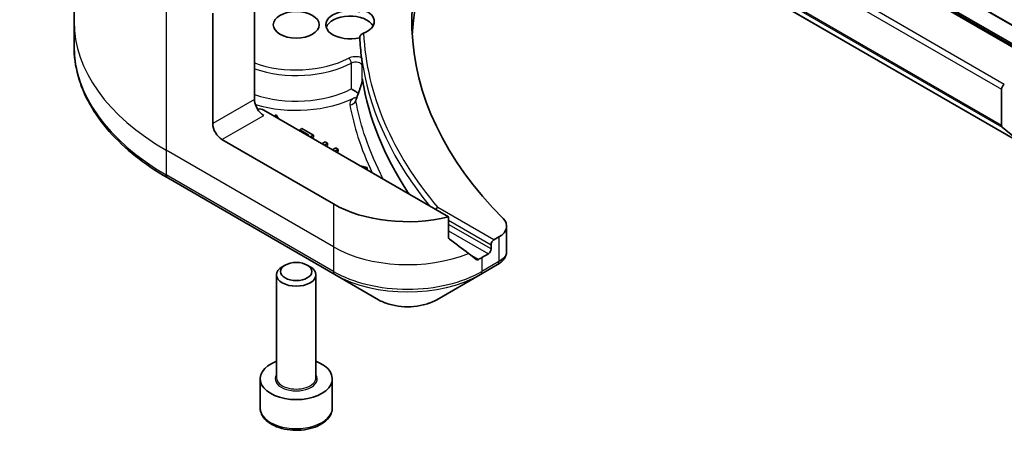
# Model space of a CAD drawing. Units: millimetres. Extents: x 0 to 9444, y 0 to 1686.
# Drawn here: x 1056 to 1156, y 300 to 342 of the extents above; entities that cross this region are included whole.
import ezdxf

# ---------------------------------------------------------------- set-up
doc = ezdxf.new("R2010")
doc.units = ezdxf.units.MM
doc.layers.add('Visible (ISO)', color=7, linetype='Continuous', lineweight=35)
doc.layers.add('Visible Narrow (ISO)', color=7, linetype='Continuous', lineweight=25)

msp = doc.modelspace()

# ---------------------------------------------------------------- linework, layer by layer
at = {"layer": 'Visible (ISO)'}
for p, q in [((1057.6039, 398.3898), (1161.3129, 338.5134)), ((1159.6387, 337.3928), (1055.9297, 397.2692)), ((1161.6072, 336.4476), (1057.8982, 396.3241)), ((1054.0594, 388.9778), (1157.7684, 329.1014)), ((1061.2535, 358.2676), (1061.2535, 341.6188)), ((1079.5828, 347.3343), (1079.5828, 333.726)), ((1075.3402, 331.2765), (1075.3402, 342.482)), ((1061.2535, 341.6188), (1061.2535, 339.1226)), ((1155.4789, 334.7602), (1155.4789, 331.0681)), ((1099.3028, 321.7963), (1080.5256, 332.6373)), ((1081.7929, 332.1646), (1081.5687, 332.0351)), ((1082.0382, 331.764), (1081.7929, 332.1646)), ((1084.4013, 330.7733), (1084.1782, 330.6445)), ((1084.1782, 330.6445), (1085.1072, 330.1081)), ((1084.1782, 330.5285), (1084.1782, 330.6445)), ((1085.5809, 330.0922), (1084.4013, 330.7733)), ((1085.1072, 330.1081), (1085.0068, 330.0501)), ((1157.7511, 329.1133), (1155.5445, 330.8969)), ((1087.5967, 323.1115), (1076.283, 329.6435)), ((1085.2574, 329.9054), (1085.5809, 330.0922)), ((1085.5809, 329.8745), (1085.4459, 329.7966)), ((1085.5809, 329.8745), (1085.5809, 330.0922)), ((1086.7606, 329.4111), (1086.437, 329.2244)), ((1086.6876, 329.0797), (1087.0112, 329.2665)), ((1087.0112, 329.2665), (1086.7606, 329.4111)), ((1087.0112, 329.0487), (1087.0112, 329.2665)), ((1087.0112, 329.0487), (1086.8762, 328.9708)), ((1087.8348, 328.7909), (1087.5113, 328.6042)), ((1087.7619, 328.4595), (1088.0854, 328.6463)), ((1088.0854, 328.6463), (1087.8348, 328.7909)), ((1088.0854, 328.4285), (1087.9504, 328.3506)), ((1088.0854, 328.4285), (1088.0854, 328.6463)), ((1091.0422, 326.8245), (1090.3485, 326.9661)), ((1090.818, 326.695), (1091.0422, 326.8245)), ((1091.0422, 326.6067), (1091.0065, 326.5862)), ((1091.0422, 326.6067), (1091.0422, 326.8245)), ((1070.7642, 325.7535), (1087.7348, 315.9555)), ((1099.3028, 319.7372), (1099.3028, 321.7963)), ((1105.2035, 320.8506), (1105.2035, 318.3198)), ((1104.4224, 319.7619), (1103.9073, 319.4645)), ((1103.6244, 318.9746), (1103.6244, 318.5391)), ((1103.3416, 318.0492), (1102.6816, 317.6682)), ((1082.7004, 316.9025), (1082.4112, 316.7355)), ((1084.9505, 316.9025), (1085.2397, 316.7355)), ((1102.5436, 315.9555), (1104.2699, 316.9522)), ((1081.8254, 305.4752), (1081.8254, 315.919)), ((1085.8254, 305.4752), (1085.8254, 315.919)), ((1087.7348, 315.9555), (1092.1727, 313.3933)), ((1098.1057, 313.3933), (1102.5436, 315.9555)), ((1080.1588, 302.4269), (1080.1588, 305.3663)), ((1087.4921, 302.4269), (1087.4921, 305.3663))]:
    msp.add_line(p, q, dxfattribs=at)
for centre, major_axis, ratio, start_param, end_param in [((1164.907, 341.6188), (-69.3333, 0), 0.57735027, 5.79611078, 6.80632831), ((1089.2921, 341.2922), (-2.4667, 0), 0.57735027, 4.30270047, 8.26367015), ((1089.2921, 340.7478), (-2.4667, 0), 0.57735027, 3.45234591, 6.0908925), ((1089.2921, 341.6188), (2.4667, 0), 0.57735027, 5.3043908, 7.26197981), ((1164.907, 341.2922), (-74.6667, 0), 0.57735027, 0.03030648, 0.07753493), ((1155.7618, 334.9235), (0.2, 0.3464), 0.57735027, 0.78539816, 2.35619449), ((1082.417, 349.5482), (-11.6868, -42.5427), 0.27142678, 1.26571958, 1.28067045), ((1080.5256, 333.1816), (-0.6667, 1.1547), 0.57735027, 0.78539816, 2.35619449), ((1080.0542, 332.3652), (0.6667, 0), 0.57735027, 0.78539816, 1.81411083), ((1076.283, 330.7322), (0.6667, -1.1547), 0.57735027, 3.92699082, 5.49778714), ((1155.7618, 331.2314), (-0.2, -0.3464), 0.57735027, 5.49778714, 6.19252542), ((1095.1392, 327.4662), (-10.6667, 0), 0.57735027, 0.78539816, 1.97179772), ((1102.5368, 320.8506), (2.6667, 0), 0.57735027, 5.49778714, 6.80632831), ((1095.1392, 321.3697), (-10.6509, 7.4461), 0.07779162, 4.1487695, 4.35635987), ((1103.9073, 319.1379), (0.2, 0.3464), 0.57735027, 0.78539816, 2.35619449), ((1103.3416, 318.3758), (0.2, 0.3464), 0.57735027, 3.92699082, 5.49778714), ((1095.1392, 321.3697), (-10.6509, 7.4461), 0.07779162, 4.05513267, 4.1487695), ((1095.1392, 322.0229), (-10.6667, 0), 0.57735027, 2.31124341, 2.35619449), ((1083.8254, 315.919), (-2, 0), 0.57735027, 5.49778714, 10.21017612), ((1103.5591, 319.6092), (-1.0653, -2.8654), 0.76640476, 0.74713021, 0.755334), ((1083.8254, 305.3663), (-3.6667, 0), 0.57735027, 5.28932033, 10.41864294)]:
    msp.add_ellipse(centre, major_axis=major_axis, ratio=ratio, start_param=start_param, end_param=end_param, dxfattribs=at)
for centre, major_axis in [((1083.8254, 341.2922), (2.3333, 0)), ((1083.8254, 316.253), (-1.591, 0))]:
    msp.add_ellipse(centre, major_axis=major_axis, ratio=0.57735027, dxfattribs=at)
for points, knots in [([(1098.207, 349.8248), (1097.8573, 349.1198), (1097.5419, 348.4097), (1096.9807, 346.9815), (1096.7348, 346.2635), (1096.313, 344.8216), (1096.1371, 344.0977), (1095.8555, 342.6462), (1095.7498, 341.9185), (1095.6508, 340.8947), (1095.6281, 340.5994), (1095.6111, 340.304)], [1.27528536, 1.27528536, 1.27528536, 1.27528536, 1.56799787, 1.56799787, 1.86071038, 1.86071038, 2.15342288, 2.15342288, 2.44613539, 2.44613539, 2.5647027, 2.5647027, 2.5647027, 2.5647027]), ([(1090.6686, 340.437), (1090.6136, 340.4157), (1090.5574, 340.3862), (1090.458, 340.3158), (1090.4152, 340.2778), (1090.3458, 340.1957), (1090.319, 340.1534), (1090.2837, 340.0682), (1090.2747, 340.0265), (1090.2746, 339.9862), (1090.2746, 339.986), (1090.2746, 339.9859)], [0.2071532766, 0.2071532766, 0.2071532766, 0.2071532766, 0.2220473416, 0.2220473416, 0.2348081632, 0.2348081632, 0.2464120756, 0.2464120756, 0.2573356678, 0.2573356678, 0.257373126, 0.257373126, 0.257373126, 0.257373126]), ([(1070.7642, 325.7535), (1069.5779, 326.4384), (1068.4819, 327.1789), (1066.4973, 328.756), (1065.6086, 329.5926), (1064.0623, 331.3447), (1063.4047, 332.2603), (1062.3409, 334.1505), (1061.935, 335.1251), (1061.3912, 337.1074), (1061.2535, 338.1149), (1061.2535, 339.1226)], [1.570796327, 1.570796327, 1.570796327, 1.570796327, 1.727875959, 1.727875959, 1.884955592, 1.884955592, 2.042035225, 2.042035225, 2.199114858, 2.199114858, 2.35619449, 2.35619449, 2.35619449, 2.35619449]), ([(1090.4647, 337.9531), (1090.4652, 337.9493), (1090.4657, 337.9453), (1090.4735, 337.8853), (1090.4807, 337.8191), (1090.4877, 337.7677)], [0.0703365916, 0.0703365916, 0.0703365916, 0.0703365916, 0.0713039146, 0.0713039146, 0.0844510875, 0.0844510875, 0.0844510875, 0.0844510875]), ([(1090.4877, 337.7677), (1090.4938, 337.7243), (1090.5, 337.681), (1090.5126, 337.5944), (1090.519, 337.5511), (1090.5321, 337.4645), (1090.5388, 337.4212), (1090.5523, 337.3346), (1090.5592, 337.2913), (1090.5732, 337.2048), (1090.5803, 337.1615), (1090.5875, 337.1182)], [4.0079796521, 4.0079796521, 4.0079796521, 4.0079796521, 4.0109735671, 4.0109735671, 4.0139674821, 4.0139674821, 4.0169613971, 4.0169613971, 4.0199553121, 4.0199553121, 4.0229492271, 4.0229492271, 4.0229492271, 4.0229492271]), ([(1090.5335, 337.1495), (1090.5336, 337.1496), (1090.5337, 337.1497), (1090.5503, 337.161), (1090.5693, 337.1729), (1090.5991, 337.065), (1090.6056, 337.0335), (1090.6114, 336.9996)], [-0.0003158824, -0.0003158824, -0.0003158824, -0.0003158824, 0, 0, 0.0533061522, 0.0533061522, 0.0700027378, 0.0700027378, 0.0700027378, 0.0700027378]), ([(1090.5874, 337.1177), (1090.5916, 337.0919), (1090.6001, 337.0619), (1090.6097, 337.0097), (1090.6106, 337.0047), (1090.6114, 336.9996)], [0.1717476274, 0.1717476274, 0.1717476274, 0.1717476274, 0.192057198, 0.192057198, 0.1941656533, 0.1941656533, 0.1941656533, 0.1941656533]), ([(1090.1383, 334.3383), (1090.1759, 334.4416), (1090.2127, 334.5457), (1090.2838, 334.7555), (1090.3183, 334.8611), (1090.3836, 335.0728), (1090.4145, 335.1789), (1090.4696, 335.3867), (1090.494, 335.4896), (1090.517, 335.6106), (1090.522, 335.6396), (1090.5283, 335.6823), (1090.5303, 335.6978), (1090.533, 335.7213), (1090.5339, 335.7302), (1090.5355, 335.7499), (1090.5359, 335.7591), (1090.5361, 335.7661), (1090.5361, 335.7673), (1090.5361, 335.7681)], [0, 0, 0, 0, 0.026727359, 0.026727359, 0.053454718, 0.053454718, 0.080182076, 0.080182076, 0.106909435, 0.106909435, 0.11589345, 0.11589345, 0.1216102, 0.1216102, 0.125647749, 0.125647749, 0.131818203, 0.131818203, 0.133636794, 0.133636794, 0.133636794, 0.133636794]), ([(1090.5335, 335.8132), (1090.5335, 335.8133), (1090.5335, 335.8134), (1090.5353, 335.8182), (1090.5373, 335.8197), (1090.5416, 335.8168), (1090.5439, 335.8124), (1090.5518, 335.7895), (1090.5583, 335.7594), (1090.5655, 335.7148)], [-0.0001233761, -0.0001233761, -0.0001233761, -0.0001233761, 0, 0, 0.0063207373, 0.0063207373, 0.0128006424, 0.0128006424, 0.0275427609, 0.0275427609, 0.0275427609, 0.0275427609]), ([(1095.2955, 324.1099), (1095.2418, 324.1902), (1095.1885, 324.2706), (1092.7288, 328.0134), (1091.1938, 331.8364), (1090.5655, 335.7148)], [-13.78857334, -13.78857334, -13.78857334, -13.78857334, -13.69860007, -13.69860007, -9.60245706, -9.60245706, -9.60245706, -9.60245706]), ([(1089.4217, 334.7879), (1089.4227, 334.7872), (1089.4237, 334.7866), (1089.5133, 334.7309), (1089.6218, 334.6632), (1089.8281, 334.5366), (1089.9196, 334.4811), (1090.0529, 334.4012), (1090.0977, 334.3745), (1090.1419, 334.3482)], [-0.0004375573, -0.0004375573, -0.0004375573, -0.0004375573, 0, 0, 0.0385565138, 0.0385565138, 0.0675548142, 0.0675548142, 0.0819955169, 0.0819955169, 0.0819955169, 0.0819955169]), ([(1098.219, 322.7486), (1098.2181, 322.7482), (1098.2172, 322.7479), (1098.1719, 322.7288), (1098.1279, 322.7014), (1098.0493, 322.635), (1098.015, 322.5976), (1097.9858, 322.5567)], [-0.0475844137, -0.0475844137, -0.0475844137, -0.0475844137, -0.0473353913, -0.0473353913, -0.0350419141, -0.0350419141, -0.0236951098, -0.0236951098, -0.0236951098, -0.0236951098]), ([(1099.3028, 319.7372), (1099.3028, 319.6956), (1099.3131, 319.6539), (1099.349, 319.5921), (1099.3703, 319.5691), (1099.3945, 319.5509)], [0.093260715, 0.093260715, 0.093260715, 0.093260715, 0.1047444472, 0.1047444472, 0.1134564756, 0.1134564756, 0.1134564756, 0.1134564756]), ([(1104.289, 316.9633), (1104.3869, 317.0209), (1104.4801, 317.0839), (1104.6553, 317.2221), (1104.7374, 317.2972), (1104.8871, 317.462), (1104.9549, 317.5516), (1105.0705, 317.7469), (1105.1183, 317.8528), (1105.1849, 318.0785), (1105.2035, 318.1984), (1105.2035, 318.3198)], [0, 0, 0, 0, 0.023575597, 0.023575597, 0.047151194, 0.047151194, 0.070726791, 0.070726791, 0.094302388, 0.094302388, 0.117877985, 0.117877985, 0.117877985, 0.117877985]), ([(1102.1049, 317.4765), (1102.1108, 317.4718), (1102.117, 317.4676), (1102.1503, 317.4483), (1102.1842, 317.4403), (1102.2581, 317.4448), (1102.2979, 317.4573), (1102.3351, 317.4769)], [0.1103900742, 0.1103900742, 0.1103900742, 0.1103900742, 0.1130634845, 0.1130634845, 0.1243846834, 0.1243846834, 0.1357058823, 0.1357058823, 0.1357058823, 0.1357058823]), ([(1092.1727, 313.3933), (1092.5008, 313.2038), (1092.8681, 313.0511), (1093.6527, 312.8203), (1094.0699, 312.7424), (1094.9219, 312.6645), (1095.3564, 312.6645), (1096.2084, 312.7424), (1096.6256, 312.8203), (1097.4102, 313.0511), (1097.7776, 313.2038), (1098.1057, 313.3933)], [4.71238898, 4.71238898, 4.71238898, 4.71238898, 5.02654825, 5.02654825, 5.34070751, 5.34070751, 5.65486678, 5.65486678, 5.96902604, 5.96902604, 6.28318531, 6.28318531, 6.28318531, 6.28318531]), ([(1080.1588, 302.4269), (1080.1588, 302.1985), (1080.2127, 301.971), (1080.4196, 301.5321), (1080.5796, 301.3236), (1081.0014, 300.9312), (1081.2743, 300.7533), (1081.8989, 300.4573), (1082.2533, 300.3414), (1082.999, 300.1849), (1083.3901, 300.1439), (1084.172, 300.1383), (1084.5626, 300.1734), (1085.3095, 300.3173), (1085.6654, 300.4263), (1086.3097, 300.7138), (1086.5978, 300.8927), (1087.0654, 301.3101), (1087.2482, 301.5481), (1087.4466, 302.0072), (1087.4921, 302.2168), (1087.4921, 302.4269)], [0.78539816, 0.78539816, 0.78539816, 0.78539816, 1.05119253, 1.05119253, 1.34081704, 1.34081704, 1.66891195, 1.66891195, 2.00762282, 2.00762282, 2.34375601, 2.34375601, 2.67831542, 2.67831542, 3.01423086, 3.01423086, 3.35288311, 3.35288311, 3.68248276, 3.68248276, 3.92699082, 3.92699082, 3.92699082, 3.92699082])]:
    msp.add_open_spline(points, degree=3, knots=knots, dxfattribs=at)
msp.add_open_spline([(1089.9207, 333.7442), (1089.9181, 333.7372), (1089.9162, 333.7339), (1089.9161, 333.7339)], degree=3, dxfattribs=at)
at = {"layer": 'Visible Narrow (ISO)'}
for p, q in [((1057.8982, 398.1748), (1161.6072, 338.2984)), ((1055.7297, 397.2494), (1159.4387, 337.373)), ((1051.7699, 394.6366), (1155.4789, 334.7602)), ((1155.7618, 335.2501), (1052.0528, 395.1265)), ((1155.4789, 331.0681), (1051.7699, 390.9446)), ((1051.8355, 390.7733), (1155.5445, 330.8969)), ((1157.7511, 329.1133), (1054.0422, 388.9897)), ((1070.6261, 345.2036), (1070.6261, 328.5548)), ((1089.4217, 337.4007), (1089.4217, 334.7879)), ((1090.5335, 335.8132), (1090.5335, 337.1495)), ((1079.5828, 333.726), (1075.3402, 331.2765)), ((1076.283, 329.6435), (1080.5256, 332.093)), ((1087.5967, 318.7569), (1070.6261, 328.5548)), ((1070.6261, 328.5548), (1070.6261, 326.0586)), ((1087.5967, 316.2607), (1070.6261, 326.0586)), ((1087.5967, 323.1115), (1087.5967, 318.7569)), ((1103.9073, 319.4645), (1098.219, 322.7486)), ((1099.3028, 321.4697), (1103.6244, 318.9746)), ((1103.6244, 318.5391), (1099.3028, 321.0342)), ((1099.3028, 320.3811), (1103.3416, 318.0492)), ((1104.4224, 319.7619), (1104.4224, 317.2658)), ((1087.5967, 318.7569), (1087.5967, 316.2607)), ((1102.3351, 317.4769), (1101.4621, 317.9809)), ((1102.6816, 317.6682), (1102.6816, 316.2607)), ((1104.4079, 317.2574), (1102.6816, 316.2607))]:
    msp.add_line(p, q, dxfattribs=at)
for centre, major_axis, ratio, start_param, end_param in [((1093.2535, 341.6188), (-32, 0), 0.57735027, 0, 0.78539816), ((1164.907, 341.6188), (-74.2667, 0), 0.57735027, 0.02756501, 0.45569978), ((1093.2535, 339.1226), (-32, 0), 0.57735027, 0, 0.78539816), ((1089.8694, 337.4421), (-1.0667, 0), 0.57735027, 4.12035591, 5.4486924), ((1083.8254, 341.2922), (-7.9333, 0), 0.57735027, 1.0065411, 2.30709974), ((1083.8254, 340.9656), (8.3333, 0), 0.57735027, 4.17823055, 5.4486924), ((1089.1531, 337.5718), (0.1855, -0.3544), 0.54832114, 0.80876947, 2.3795658), ((1089.8694, 337.1155), (0.6667, 0), 0.57735027, 0.08863732, 2.30709974), ((1164.907, 341.2922), (-74.6667, 0), 0.57735027, 0.0997397, 0.44038627), ((1083.8254, 338.3528), (-8.3333, 0), 0.57735027, 1.0366379, 2.30709974), ((1090.7648, 334.1104), (-0.6265, 0.2279), 0.27406309, 0, 0.30901235), ((1083.8254, 337.8085), (9, 0), 0.57735027, 4.23333824, 5.43827998), ((1089.2715, 333.7238), (-0.6556, -0.1212), 0.81188451, 1.42180664, 2.61241803), ((1089.7997, 334.4665), (0.304, -0.5933), 0.54199214, 5.52582177, 5.89992027), ((1071.0975, 326.3308), (-0.3333, -0.5774), 0.57735027, 5.49778714, 6.28318531), ((1095.1392, 323.1115), (-10.6667, 0), 0.57735027, 0.78539816, 2.18874641), ((1103.9365, 317.5295), (0.3333, -0.5774), 0.57735027, 0, 0.78539816), ((1103.951, 317.538), (0.338, -0.5746), 0.57192456, 0, 0.78076471), ((1095.1392, 320.6153), (-10.6667, 0), 0.57735027, 0.78539816, 2.35619449), ((1088.0681, 316.5329), (-0.3333, -0.5774), 0.57735027, 5.49778714, 6.28318531), ((1102.2102, 316.5329), (0.3333, -0.5774), 0.57735027, 0, 0.78539816), ((1095.1392, 320.2304), (10.4714, 0), 0.57735027, 3.92699082, 5.49778714), ((1095.1392, 315.106), (-4.1953, 0), 0.57735027, 0.78539816, 2.35619449), ((1083.8254, 305.3663), (-2.1333, 0), 0.57735027, 5.92776411, 9.78019916), ((1083.8254, 305.4752), (2, 0), 0.57735027, 3.14159265, 6.28318531), ((1083.8254, 302.4269), (3.6667, 0), 0.57735027, 3.14159265, 6.28318531)]:
    msp.add_ellipse(centre, major_axis=major_axis, ratio=ratio, start_param=start_param, end_param=end_param, dxfattribs=at)
for points, knots in [([(1104.797, 358.9419), (1104.6533, 358.7976), (1104.5112, 358.653), (1104.2361, 358.3688), (1104.103, 358.2294), (1103.7034, 357.8047), (1103.4414, 357.518), (1102.8528, 356.8545), (1102.5304, 356.4765), (1101.9192, 355.7302), (1101.6296, 355.3622), (1100.9361, 354.4444), (1100.5437, 353.8916), (1099.6911, 352.6092), (1099.2457, 351.8762), (1098.3073, 350.1744), (1097.84, 349.2008), (1096.9134, 346.9411), (1096.4987, 345.6489), (1095.8823, 343.009), (1095.6873, 341.6608), (1095.6108, 340.3104)], [0, 0, 0, 0, 0.06549657, 0.06549657, 0.12817861, 0.12817861, 0.2557943, 0.2557943, 0.42169471, 0.42169471, 0.58081118, 0.58081118, 0.81593963, 0.81593963, 1.12160661, 1.12160661, 1.51897368, 1.51897368, 2.03555087, 2.03555087, 2.56721377, 2.56721377, 2.56721377, 2.56721377]), ([(1090.149, 334.2753), (1090.2486, 334.5496), (1090.3445, 334.8329), (1090.4839, 335.3212), (1090.536, 335.5259), (1090.5655, 335.7148)], [0, 0, 0, 0, 0.068200405, 0.068200405, 0.11416266, 0.11416266, 0.11416266, 0.11416266]), ([(1090.5335, 335.8132), (1090.5339, 335.8107), (1090.5342, 335.808), (1090.5356, 335.7949), (1090.5361, 335.7824), (1090.5361, 335.7681)], [-0.14257595165, -0.14257595165, -0.14257595165, -0.14257595165, -0.14061341174, -0.14061341174, -0.13363679389, -0.13363679389, -0.13363679389, -0.13363679389]), ([(1089.8871, 333.5597), (1089.9052, 333.6089), (1089.9234, 333.6581), (1090.0109, 333.8961), (1090.0801, 334.0855), (1090.149, 334.2753)], [-0.0595197563, -0.0595197563, -0.0595197563, -0.0595197563, -0.0472062206, -0.0472062206, 0, 0, 0, 0]), ([(1089.7997, 333.9222), (1089.7155, 333.8791), (1089.6389, 333.831), (1089.4736, 333.7031), (1089.3954, 333.6186), (1089.3017, 333.4602), (1089.2759, 333.3884), (1089.2618, 333.2704), (1089.2632, 333.2247), (1089.2715, 333.1795)], [-0.10828586, -0.10828586, -0.10828586, -0.10828586, -0.082959004, -0.082959004, -0.046088335, -0.046088335, -0.017726283, -0.017726283, 0, 0, 0, 0]), ([(1089.2715, 333.1795), (1089.4751, 332.0784), (1089.7513, 330.9818), (1090.4875, 328.679), (1090.9649, 327.4746), (1091.5299, 326.284)], [-1.99340475, -1.99340475, -1.99340475, -1.99340475, -1.561870339, -1.561870339, -1.080800918, -1.080800918, -1.080800918, -1.080800918]), ([(1089.8871, 333.5597), (1089.8861, 333.591), (1089.8891, 333.6236), (1089.9015, 333.6856), (1089.9098, 333.7147), (1089.9207, 333.7442)], [0, 0, 0, 0, 0.0177262828, 0.0177262828, 0.0327965199, 0.0327965199, 0.0327965199, 0.0327965199]), ([(1092.6768, 325.6219), (1092.5771, 325.8118), (1092.4797, 326.0022), (1092.3846, 326.193), (1091.7105, 327.5452), (1091.1509, 328.9166), (1090.363, 331.3803), (1090.089, 332.4678), (1089.8871, 333.5597)], [0.93083839, 0.93083839, 0.93083839, 0.93083839, 1.0088528, 1.0088528, 1.0088528, 1.56187034, 1.56187034, 1.99340475, 1.99340475, 1.99340475, 1.99340475]), ([(1105.2032, 318.3198), (1105.2032, 318.2227), (1105.185, 318.1243), (1105.0437, 317.7489), (1104.788, 317.4799), (1104.4224, 317.2658)], [-0.117877985, -0.117877985, -0.117877985, -0.117877985, -0.087259675, -0.087259675, 0, 0, 0, 0]), ([(1104.4224, 317.2658), (1104.42, 317.2644), (1104.4176, 317.263), (1104.4128, 317.2602), (1104.4103, 317.2588), (1104.4079, 317.2574)], [0.00000000001, 0.00000000001, 0.00000000001, 0.00000000001, 0.00076834266, 0.00076834266, 0.00153668531, 0.00153668531, 0.00153668531, 0.00153668531])]:
    msp.add_open_spline(points, degree=3, knots=knots, dxfattribs=at)

doc.saveas('drawing.dxf')
